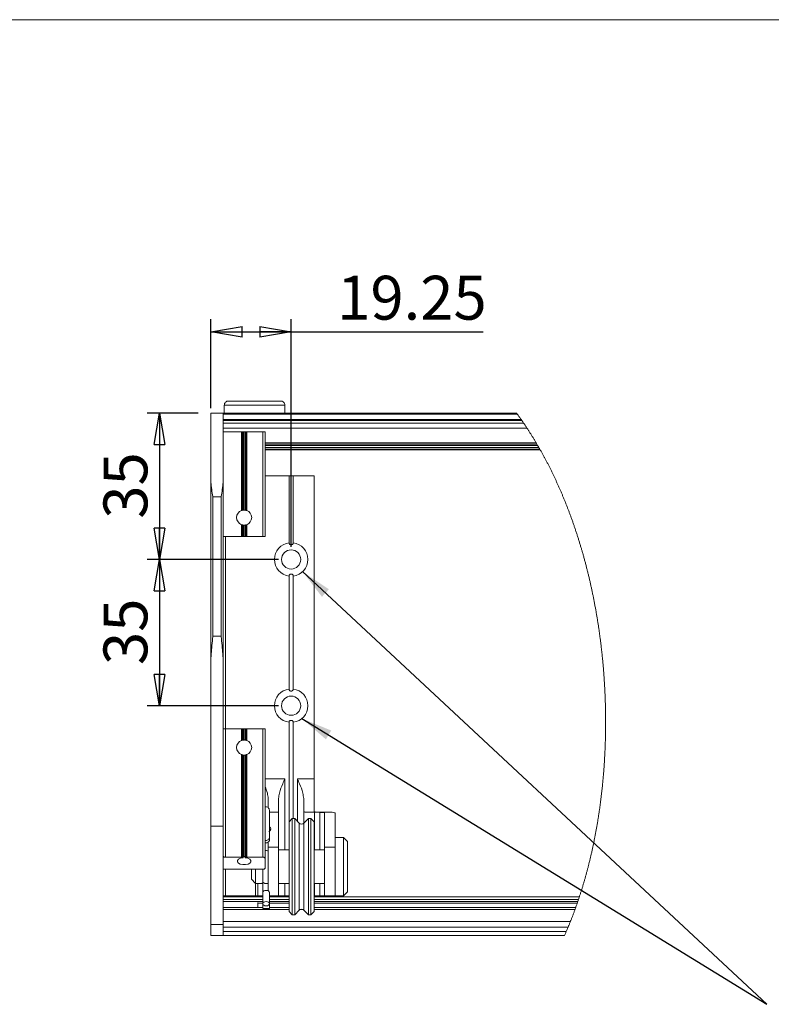
# Model space of a CAD drawing. Units: millimetres. Extents: x 13 to 407, y 10 to 287.
# Drawn here: x 253 to 313, y 208 to 287 of the extents above; entities that cross this region are included whole.
import ezdxf

# ---------------------------------------------------------------- set-up
doc = ezdxf.new("R2010")
doc.units = ezdxf.units.MM
doc.layers.add('BORDTITLE', color=1, linetype='Continuous')
doc.layers.add('RAHM2', color=5, linetype='Continuous')
doc.styles.add('SLDTEXTSTYLE3', font='GOTHIC.TTF', dxfattribs={"width": 0.913})
doc.styles.get("Standard").update_dxf_attribs({"font": 'GOTHIC.TTF'})
doc.dimstyles.new('SLDDIMSTYLE1', dxfattribs={"dimtxt": 0.18, "dimasz": 2.5, "dimexe": 0, "dimexo": 0.0625, "dimgap": 0, "dimtad": 0, "dimtih": 1, "dimtoh": 1, "dimdec": 0, "dimrnd": 1e-09, "dimzin": 0, "dimdsep": 46, "dimtxsty": 'Standard', "dimsah": 1, "dimcen": 0.09, "dimadec": 0, "dimazin": 0, "dimtfac": 2.5, "dimtdec": 0, "dimtofl": 0, "dimtmove": 0, "dimatfit": 3, "dimfxl": 1, "dimfrac": 2, "dimtolj": 1, "dimtzin": 0, "dimarcsym": 0})
doc.dimstyles.new('SLDDIMSTYLE2', dxfattribs={"dimtxt": 3.5, "dimasz": 2.5, "dimexe": 0, "dimexo": 0.0625, "dimgap": 0.875, "dimtad": 1, "dimlfac": 3, "dimrnd": 1e-09, "dimzin": 12, "dimdsep": 46, "dimtxsty": 'SLDTEXTSTYLE3', "dimblk1": 'CLOSED', "dimblk2": 'CLOSED', "dimsah": 1, "dimcen": 0.09, "dimadec": 0, "dimazin": 3, "dimtfac": 1, "dimtofl": 0, "dimtmove": 0, "dimatfit": 3, "dimldrblk": 'CLOSED', "dimfxl": 1, "dimfrac": 2, "dimtolj": 1, "dimtzin": 12, "dimarcsym": 0})

# ---------------------------------------------------------------- blocks, each defined once
blk = doc.blocks.new('_CLOSED')
at = {"color": 0, "linetype": 'ByBlock', "lineweight": -2}
for p, q in [((-1, 0.166667), (0, 0)), ((-1, 0.166667), (-1, -0.166667)), ((0, 0), (-1, -0.166667)), ((0, 0), (-1, 0))]:
    blk.add_line(p, q, dxfattribs=at)
blk = doc.blocks.new('_D_8')
at = {"layer": 'BORDTITLE', "transparency": 16777216}
for p, q in [((268.199, 255.836), (268.199, 262.92)), ((274.616, 244.77), (274.616, 262.92)), ((268.199, 261.92), (274.616, 261.92)), ((274.616, 261.92), (289.929, 261.92))]:
    blk.add_line(p, q, dxfattribs=at)
at = {"layer": 'BORDTITLE', "transparency": 16777216, "xscale": 2.5, "yscale": 2.5, "rotation": 180.0000000000004}
blk.add_blockref('_CLOSED', (268.199, 261.92, -18.303), dxfattribs=at)
at = {"layer": 'BORDTITLE', "transparency": 16777216, "xscale": 2.5, "yscale": 2.5}
blk.add_blockref('_CLOSED', (274.616, 261.92, -18.303), dxfattribs=at)
at = {"layer": 'BORDTITLE', "transparency": 16777216, "insert": (278.292, 266.39), "char_height": 3.5, "attachment_point": 1, "style": 'SLDTEXTSTYLE3'}
blk.add_mtext('19.25', dxfattribs=at)
blk = doc.blocks.new('_D_9')
at = {"layer": 'BORDTITLE', "transparency": 16777216}
for p, q in [((267.199, 255.436), (263.114, 255.436)), ((264.114, 255.436), (264.114, 243.77)), ((273.616, 243.77), (263.114, 243.77))]:
    blk.add_line(p, q, dxfattribs=at)
at = {"layer": 'BORDTITLE', "transparency": 16777216, "xscale": 2.5, "yscale": 2.5}
for p, rotation in [((264.114, 255.436, -18.303), 90.0000000000004), ((264.114, 243.77, -18.303), 270.0000000000004)]:
    blk.add_blockref('_CLOSED', p, dxfattribs=dict(at, rotation=rotation))
at = {"layer": 'BORDTITLE', "transparency": 16777216, "insert": (259.643, 247.017), "char_height": 3.5, "attachment_point": 1, "rotation": 90, "style": 'SLDTEXTSTYLE3'}
blk.add_mtext('35', dxfattribs=at)
blk = doc.blocks.new('_D_10')
at = {"layer": 'BORDTITLE', "transparency": 16777216}
for p, q in [((273.616, 243.77), (263.114, 243.77)), ((264.114, 243.77), (264.114, 232.103)), ((273.616, 232.103), (263.114, 232.103))]:
    blk.add_line(p, q, dxfattribs=at)
at = {"layer": 'BORDTITLE', "transparency": 16777216, "xscale": 2.5, "yscale": 2.5}
for p, rotation in [((264.114, 243.77, -18.303), 90.0000000000004), ((264.114, 232.103, -18.303), 270.0000000000004)]:
    blk.add_blockref('_CLOSED', p, dxfattribs=dict(at, rotation=rotation))
at = {"layer": 'BORDTITLE', "transparency": 16777216, "insert": (259.643, 235.35), "char_height": 3.5, "attachment_point": 1, "rotation": 90, "style": 'SLDTEXTSTYLE3'}
blk.add_mtext('35', dxfattribs=at)

msp = doc.modelspace()

# ---------------------------------------------------------------- linework, layer by layer
at = {"color": 7, "linetype": 'Continuous', "lineweight": 0}
for p, q in [((269.28239, 256.06958), (269.28239, 255.43624)), ((271.69904, 256.40291), (269.61574, 256.40291)), ((273.78238, 256.40291), (271.69904, 256.40291)), ((274.11573, 255.43624), (274.11573, 256.06958)), ((268.19906, 255.43624), (268.19906, 250.25093)), ((269.19907, 255.43624), (268.19906, 255.43624)), ((269.19907, 250.25093), (269.19907, 255.43624)), ((269.19907, 255.43624), (292.60044, 255.43624)), ((292.66168, 255.35291), (269.19907, 255.35291)), ((269.19907, 254.93723), (292.95986, 254.93723)), ((293.01474, 254.85893), (269.19907, 254.85893)), ((269.19907, 254.64127), (293.16518, 254.64127)), ((293.16864, 254.63624), (269.19907, 254.63624)), ((293.43316, 254.24244), (269.19907, 254.24244)), ((270.66454, 253.93623), (269.19907, 253.93623)), ((270.66454, 253.93623), (270.66454, 247.66816)), ((270.72347, 253.93623), (270.66454, 253.93623)), ((270.72347, 247.68579), (270.72347, 253.93623)), ((270.72347, 253.93623), (270.8068, 253.93623)), ((270.8068, 253.93623), (270.8068, 247.70001)), ((270.92466, 253.93623), (270.8068, 253.93623)), ((270.92466, 247.70001), (270.92466, 253.93623)), ((270.92466, 253.93623), (271.00799, 253.93623)), ((271.00799, 253.93623), (271.00799, 247.68579)), ((271.06692, 253.93623), (271.00799, 253.93623)), ((271.06692, 247.66816), (271.06692, 253.93623)), ((272.36574, 253.93623), (271.06692, 253.93623)), ((272.36574, 253.93623), (272.36574, 245.6029)), ((272.5324, 253.93623), (272.36574, 253.93623)), ((272.5324, 245.6029), (272.5324, 253.93623)), ((272.5324, 252.97361), (294.22479, 252.97361)), ((272.5324, 252.56079), (294.46408, 252.56079)), ((272.5324, 252.5029), (294.49699, 252.5029)), ((268.19906, 250.25093), (268.19906, 235.23809)), ((269.19907, 235.23809), (269.19907, 250.25093)), ((272.5324, 250.43624), (274.44904, 250.43624)), ((274.44904, 245.09245), (274.44904, 250.43624)), ((274.78239, 250.43624), (274.44904, 250.43624)), ((274.78239, 250.43624), (274.78239, 245.09245)), ((274.78239, 250.43624), (276.44906, 250.43624)), ((276.44906, 250.43624), (276.44906, 226.26958)), ((268.36571, 248.76958), (269.03237, 248.76958)), ((268.36571, 237.64757), (268.36571, 248.76958)), ((269.03237, 248.76958), (269.03237, 237.64757)), ((270.66454, 246.53764), (270.66454, 245.6029)), ((270.72347, 245.6029), (270.72347, 246.52002)), ((270.8068, 246.50581), (270.8068, 245.6029)), ((270.92466, 245.6029), (270.92466, 246.50581)), ((271.00799, 246.52002), (271.00799, 245.6029)), ((271.06692, 245.6029), (271.06692, 246.53764)), ((269.19907, 245.6029), (270.66454, 245.6029)), ((270.66454, 245.6029), (270.72347, 245.6029)), ((270.8068, 245.6029), (270.72347, 245.6029)), ((270.92466, 245.6029), (270.8068, 245.6029)), ((271.00799, 245.6029), (270.92466, 245.6029)), ((271.00799, 245.6029), (271.06692, 245.6029)), ((271.06692, 245.6029), (272.36574, 245.6029)), ((272.36574, 245.6029), (272.5324, 245.6029)), ((274.44904, 233.42577), (274.44904, 242.4467)), ((274.78239, 242.4467), (274.78239, 233.42577)), ((269.03237, 237.64757), (268.36571, 237.64757)), ((268.19906, 235.23809), (268.19906, 222.49212)), ((269.19907, 222.49212), (269.19907, 235.23809)), ((269.36572, 230.26957), (269.19907, 230.26957)), ((269.36572, 220.02081), (269.36572, 230.26957)), ((269.36572, 230.26957), (270.66454, 230.26957)), ((270.66454, 230.26957), (270.66454, 229.33483)), ((270.72347, 230.26957), (270.66454, 230.26957)), ((270.72347, 229.35247), (270.72347, 230.26957)), ((270.72347, 230.26957), (270.8068, 230.26957)), ((270.8068, 230.26957), (270.8068, 229.36668)), ((270.8068, 230.26957), (270.92466, 230.26957)), ((270.92466, 229.36668), (270.92466, 230.26957)), ((270.92466, 230.26957), (271.00799, 230.26957)), ((271.00799, 230.26957), (271.00799, 229.35247)), ((271.06692, 230.26957), (271.00799, 230.26957)), ((271.06692, 229.33483), (271.06692, 230.26957)), ((271.06692, 230.26957), (272.36574, 230.26957)), ((272.36574, 230.26957), (272.36574, 220.02081)), ((272.5324, 230.26957), (272.36574, 230.26957)), ((272.5324, 219.92459), (272.5324, 230.26957)), ((274.44904, 222.8529), (274.44904, 230.78002)), ((274.78239, 230.78002), (274.78239, 223.1029)), ((270.66454, 228.20431), (270.66454, 220.02081)), ((270.72347, 220.0067), (270.72347, 228.18668)), ((270.8068, 228.17248), (270.8068, 220.04326)), ((270.92466, 220.04326), (270.92466, 228.17248)), ((271.00799, 228.18668), (271.00799, 220.0067)), ((271.06692, 220.02081), (271.06692, 228.20431)), ((276.44906, 226.26958), (275.11574, 226.26958)), ((276.44906, 223.70885), (276.44906, 226.26958)), ((272.78238, 224.71501), (272.78238, 223.97774)), ((273.61573, 223.60291), (273.61573, 224.71501)), ((275.6157, 224.71501), (275.6157, 223.70885)), ((272.88239, 221.59254), (272.88239, 223.76956)), ((272.88239, 223.60291), (273.61573, 223.60291)), ((273.61573, 223.60291), (273.61573, 220.82615)), ((274.69906, 223.1029), (274.44904, 222.8529)), ((274.90526, 223.1029), (274.69906, 223.1029)), ((274.69906, 223.1029), (274.69906, 215.43624)), ((275.2605, 222.74768), (274.90526, 223.1029)), ((274.90526, 219.26957), (274.90526, 223.1029)), ((275.6157, 223.70885), (275.6157, 222.72807)), ((275.99284, 223.1029), (275.6376, 222.74768)), ((276.21827, 223.60291), (275.81335, 223.60291)), ((276.19907, 223.1029), (275.99284, 223.1029)), ((275.99284, 219.26957), (275.99284, 223.1029)), ((276.44906, 222.8529), (276.19907, 223.1029)), ((276.19907, 219.26957), (276.19907, 223.1029)), ((276.4818, 223.60142), (276.21827, 223.60291)), ((276.21827, 223.60291), (277.77192, 223.60291)), ((276.89748, 223.5955), (276.4818, 223.60142)), ((277.28237, 220.82615), (277.28237, 223.54799)), ((278.11572, 223.54799), (278.11572, 220.82615)), ((268.19906, 222.49212), (269.19907, 222.49212)), ((268.19906, 222.49212), (268.19906, 214.66273)), ((269.19907, 222.49212), (269.19907, 214.66273)), ((274.44904, 215.68624), (274.44904, 222.8529)), ((276.44906, 222.8529), (276.44906, 219.26957)), ((272.88239, 221.39678), (272.88239, 221.59254)), ((278.78238, 221.60291), (278.11572, 221.60291)), ((279.11573, 221.26956), (278.78238, 221.60291)), ((278.78238, 221.60291), (278.78238, 216.93623)), ((272.78238, 220.82615), (272.78238, 221.1528)), ((272.78238, 217.34219), (272.78238, 220.82615)), ((272.78238, 220.82615), (273.61573, 220.82615)), ((272.88239, 221.29841), (272.88239, 221.39678)), ((273.61573, 220.82615), (273.61573, 216.93623)), ((277.28237, 220.82615), (278.11572, 220.82615)), ((277.28237, 216.93623), (277.28237, 220.82615)), ((278.11572, 220.82615), (278.11572, 216.93623)), ((279.11573, 221.26956), (279.11573, 217.26958)), ((270.66454, 220.02081), (269.36572, 220.02081)), ((270.72347, 220.0067), (270.77406, 219.9775)), ((270.9574, 219.9775), (271.00799, 220.0067)), ((272.36574, 220.02081), (271.06692, 220.02081)), ((272.5324, 219.15477), (272.5324, 219.92459)), ((274.44904, 220.60291), (273.61573, 220.60291)), ((277.28237, 220.60291), (276.44906, 220.60291)), ((274.90526, 215.43624), (274.90526, 219.26957)), ((275.99284, 215.43624), (275.99284, 219.26957)), ((276.19907, 215.43624), (276.19907, 219.26957)), ((276.44906, 219.26957), (276.44906, 215.68624)), ((272.36574, 219.05855), (269.19907, 219.05855)), ((271.44906, 219.05855), (271.44906, 218.26956)), ((271.78237, 219.05855), (271.78237, 217.93623)), ((272.34905, 219.05855), (272.34905, 218.10315)), ((271.44906, 218.26956), (271.78237, 217.93623)), ((271.78237, 217.93623), (272.28237, 217.93623)), ((271.78237, 217.93623), (271.78237, 216.93623)), ((272.34905, 218.10315), (272.34905, 217.20804)), ((273.61573, 217.93623), (274.44904, 217.93623)), ((276.44906, 217.93623), (277.28237, 217.93623)), ((269.19907, 216.93623), (269.36572, 216.93623)), ((272.34905, 216.86957), (269.19907, 216.86957)), ((269.36572, 216.93623), (271.78237, 216.93623)), ((271.78237, 216.93623), (271.94906, 216.93623)), ((271.94906, 216.93623), (272.34905, 216.93623)), ((272.34905, 217.20804), (272.34905, 216.31433)), ((272.88239, 217.20804), (272.88239, 217.23193)), ((272.88239, 216.31433), (272.88239, 217.20804)), ((272.98841, 216.93623), (272.88239, 216.93623)), ((274.44904, 216.86957), (272.88239, 216.86957)), ((272.98841, 216.93623), (273.61573, 216.93623)), ((273.61573, 216.93623), (274.11573, 216.93623)), ((274.11573, 216.93623), (274.44904, 216.93623)), ((276.44906, 216.93623), (276.4818, 216.93623)), ((297.61967, 216.86957), (276.44906, 216.86957)), ((276.4818, 216.93623), (276.89748, 216.93623)), ((276.89748, 216.93623), (277.28237, 216.93623)), ((277.28237, 216.93623), (278.11572, 216.93623)), ((278.11572, 216.93623), (278.78238, 216.93623)), ((278.78238, 216.93623), (279.11573, 217.26958)), ((272.34905, 216.01293), (269.19907, 216.01293)), ((271.96571, 216.41876), (271.96571, 216.01293)), ((271.96571, 216.36887), (272.34905, 216.36887)), ((272.34905, 216.31433), (272.34905, 215.93624)), ((272.34905, 215.93624), (272.88239, 215.93624)), ((272.88239, 216.36887), (274.44904, 216.36887)), ((272.88239, 215.93624), (272.88239, 216.31433)), ((274.44904, 216.01293), (272.88239, 216.01293)), ((276.44906, 216.36887), (297.45071, 216.36887)), ((297.32542, 216.01293), (276.44906, 216.01293)), ((274.44904, 215.68624), (274.69906, 215.43624)), ((274.69906, 215.43624), (274.90526, 215.43624)), ((274.90526, 215.43624), (275.2605, 215.79146)), ((275.6376, 215.79146), (275.99284, 215.43624)), ((275.99284, 215.43624), (276.19907, 215.43624)), ((276.19907, 215.43624), (276.44906, 215.68624)), ((269.19907, 214.66273), (268.19906, 214.66273)), ((268.19906, 214.66273), (268.19906, 213.76957)), ((269.19907, 214.88686), (296.89881, 214.88686)), ((269.19907, 213.76957), (269.19907, 214.66273)), ((269.19907, 214.43623), (296.71444, 214.43623)), ((268.19906, 213.76957), (269.19907, 213.76957)), ((296.57274, 214.1029), (269.19907, 214.1029)), ((296.42631, 213.76957), (269.19907, 213.76957))]:
    msp.add_line(p, q, dxfattribs=at)
at = {"color": 8, "linetype": 'Continuous', "lineweight": 0}
for p, q in [((271.69904, 256.06958), (269.28239, 256.06958)), ((274.11573, 256.06958), (271.69904, 256.06958)), ((294.17504, 253.05768), (272.5324, 253.05768)), ((294.28801, 252.86595), (272.5324, 252.86595)), ((294.38521, 252.69852), (272.5324, 252.69852)), ((294.49007, 252.51507), (272.5324, 252.51507)), ((269.36572, 230.26957), (269.36572, 245.6029)), ((274.11573, 226.26958), (272.5324, 226.26958)), ((274.11573, 220.60291), (274.11573, 226.26958)), ((275.11574, 226.26958), (275.11574, 222.89244)), ((276.4818, 220.60291), (276.4818, 223.60142)), ((276.89748, 223.5955), (276.89748, 220.60291)), ((275.2605, 219.26957), (275.2605, 222.74768)), ((275.6376, 219.26957), (275.6376, 222.74768)), ((275.2605, 215.79146), (275.2605, 219.26957)), ((275.6376, 215.79146), (275.6376, 219.26957)), ((269.36572, 216.93623), (269.36572, 219.05855)), ((271.94906, 216.93623), (271.94906, 217.93623)), ((274.11573, 216.93623), (274.11573, 217.93623)), ((276.4818, 216.93623), (276.4818, 217.93623)), ((276.89748, 217.93623), (276.89748, 216.93623)), ((269.19907, 216.86585), (272.34905, 216.86585)), ((272.88239, 216.86585), (274.44904, 216.86585)), ((276.44906, 216.86585), (297.61848, 216.86585)), ((272.34905, 216.6566), (269.19907, 216.6566)), ((269.19907, 216.49241), (272.34905, 216.49241)), ((274.44904, 216.6566), (272.88239, 216.6566)), ((272.88239, 216.49241), (274.44904, 216.49241)), ((297.54886, 216.6566), (276.44906, 216.6566)), ((276.44906, 216.49241), (297.49319, 216.49241)), ((274.44904, 215.85997), (269.19907, 215.85997)), ((275.52002, 215.85997), (275.37812, 215.85997)), ((297.27019, 215.85997), (276.44906, 215.85997))]:
    msp.add_line(p, q, dxfattribs=at)
at = {"color": 7, "linetype": 'Continuous', "lineweight": 0, "flags": 128}
for points in [[(296.42631, 213.76957), (296.45094, 213.82489), (296.4755, 213.8803), (296.49994, 213.93581), (296.5243, 213.99142), (296.54858, 214.04711), (296.57274, 214.1029), (296.59658, 214.15823), (296.62034, 214.21365), (296.64402, 214.26916), (296.66759, 214.32475), (296.69107, 214.38044), (296.71444, 214.43623), (296.73538, 214.48642), (296.75624, 214.53668), (296.77706, 214.58701), (296.79776, 214.63742), (296.81843, 214.68788), (296.83861, 214.73753), (296.85876, 214.78724), (296.87883, 214.83701), (296.89881, 214.88686), (296.91888, 214.93711), (296.93887, 214.98743), (296.95878, 215.03782), (296.9786, 215.08827), (296.99839, 215.13879), (297.0181, 215.18939), (297.03658, 215.23716), (297.05506, 215.28496), (297.07342, 215.33284), (297.09173, 215.38078), (297.11001, 215.42879), (297.13032, 215.48243), (297.15054, 215.53615), (297.17069, 215.58994), (297.19072, 215.6438), (297.21071, 215.69772), (297.23061, 215.75174), (297.25044, 215.80583), (297.27019, 215.85997), (297.28867, 215.91089), (297.30707, 215.96189), (297.32542, 216.01293), (297.34652, 216.07204), (297.36754, 216.13125), (297.38849, 216.19053), (297.40935, 216.2499), (297.43009, 216.30935), (297.45071, 216.36887), (297.47201, 216.4306), (297.49319, 216.49241), (297.51183, 216.54707), (297.53038, 216.60181), (297.54886, 216.6566), (297.56635, 216.70882), (297.58379, 216.76111), (297.60116, 216.81344), (297.61848, 216.86585), (297.61967, 216.86957), (297.6395, 216.92997), (297.65921, 216.99047), (297.67888, 217.05103), (297.69839, 217.11166), (297.71786, 217.1724), (297.73717, 217.2332), (297.75533, 217.2906), (297.77341, 217.34806), (297.79141, 217.40559), (297.80933, 217.46319), (297.82714, 217.52085), (297.8449, 217.57859), (297.86254, 217.6364), (297.8801, 217.69426), (297.89763, 217.7522), (297.91503, 217.81021), (297.93204, 217.86723), (297.94897, 217.92433), (297.96582, 217.98149), (297.98259, 218.03871), (297.99959, 218.09705), (298.01652, 218.15544), (298.03333, 218.21389), (298.0501, 218.2724), (298.06675, 218.331), (298.08304, 218.38859), (298.09921, 218.44625), (298.11534, 218.50397), (298.1314, 218.56177), (298.14769, 218.62079), (298.16386, 218.67988), (298.18, 218.73903), (298.19605, 218.79824), (298.21198, 218.8575), (298.22784, 218.91685), (298.24361, 218.97624), (298.25931, 219.03556), (298.27489, 219.09497), (298.29038, 219.15441), (298.3058, 219.21392), (298.3211, 219.27348), (298.33608, 219.33206), (298.35098, 219.39067), (298.3658, 219.44934), (298.38055, 219.50807), (298.39549, 219.56807), (298.41035, 219.62811), (298.42513, 219.68821), (298.43983, 219.74837), (298.45442, 219.8086), (298.46896, 219.86888), (298.48342, 219.92922), (298.49777, 219.98961), (298.51203, 220.05005), (298.52626, 220.11057), (298.54037, 220.17113), (298.55439, 220.23175), (298.5683, 220.29241), (298.58217, 220.35314), (298.59731, 220.42), (298.61237, 220.48694), (298.62731, 220.55393), (298.64213, 220.62099), (298.65687, 220.6881), (298.67014, 220.74906), (298.68334, 220.81005), (298.69645, 220.87111), (298.70948, 220.9322), (298.72244, 220.99336), (298.73507, 221.05346), (298.74763, 221.11362), (298.76011, 221.17384), (298.77251, 221.2341), (298.78506, 221.29563), (298.79754, 221.35722), (298.8099, 221.41887), (298.82222, 221.48057), (298.83445, 221.5423), (298.84657, 221.60409), (298.85865, 221.66594), (298.8726, 221.73814), (298.88643, 221.81042), (298.90018, 221.88276), (298.91377, 221.95516), (298.92728, 222.02764), (298.94067, 222.10018), (298.95315, 222.16862), (298.96558, 222.23713), (298.9779, 222.30569), (298.9901, 222.3743), (299.00218, 222.44298), (299.01494, 222.51588), (299.02753, 222.58883), (299.04005, 222.66185), (299.05241, 222.73493), (299.06469, 222.80806), (299.07685, 222.88125), (299.08817, 222.95032), (299.09946, 223.01946), (299.11058, 223.08862), (299.12163, 223.15784), (299.1326, 223.22712), (299.14341, 223.29646), (299.15417, 223.36584), (299.16478, 223.43526), (299.17535, 223.50474), (299.18576, 223.57428), (299.19594, 223.6426), (299.20595, 223.71099), (299.21592, 223.77942), (299.22578, 223.84788), (299.23583, 223.91851), (299.24577, 223.98921), (299.25562, 224.05994), (299.26536, 224.13071), (299.27497, 224.20154), (299.28451, 224.27241), (299.29393, 224.34332), (299.30327, 224.41429), (299.31288, 224.48867), (299.32242, 224.56312), (299.33184, 224.6376), (299.34117, 224.71215), (299.35035, 224.78674), (299.35941, 224.86138), (299.36839, 224.93607), (299.37721, 225.01081), (299.38596, 225.08557), (299.39458, 225.1604), (299.40304, 225.23528), (299.41143, 225.3102), (299.41926, 225.38087), (299.42692, 225.45159), (299.43451, 225.52236), (299.44202, 225.59315), (299.44942, 225.66398), (299.45712, 225.73916), (299.46475, 225.81436), (299.47222, 225.88962), (299.47962, 225.96492), (299.48689, 226.04026), (299.49404, 226.11564), (299.50068, 226.18675), (299.50719, 226.2579), (299.51363, 226.32907), (299.51995, 226.40029), (299.52619, 226.47154), (299.53231, 226.54283), (299.53831, 226.61413), (299.54423, 226.68548), (299.55003, 226.75687), (299.55575, 226.82829), (299.56127, 226.89847), (299.56668, 226.96866), (299.57196, 227.0389), (299.57717, 227.10917), (299.58269, 227.18509), (299.5881, 227.26102), (299.59338, 227.337), (299.59855, 227.41302), (299.60359, 227.48907), (299.60856, 227.56515), (299.61309, 227.63691), (299.61754, 227.70869), (299.62191, 227.78052), (299.62612, 227.85236), (299.6303, 227.92424), (299.63431, 227.99613), (299.63824, 228.06807), (299.6421, 228.14001), (299.64579, 228.212), (299.64945, 228.284), (299.65291, 228.35475), (299.65624, 228.4255), (299.6595, 228.49629), (299.66268, 228.5671), (299.66582, 228.63922), (299.66884, 228.71138), (299.67174, 228.78354), (299.67456, 228.85575), (299.67726, 228.92795), (299.67981, 228.9989), (299.68227, 229.06987), (299.68462, 229.14085), (299.68688, 229.21186), (299.68911, 229.28434), (299.69121, 229.35682), (299.6932, 229.42934), (299.69511, 229.50188), (299.69689, 229.57444), (299.69856, 229.64702), (299.70015, 229.7196), (299.70162, 229.79196), (299.70301, 229.86434), (299.70429, 229.93672), (299.70544, 230.00914), (299.70651, 230.08156), (299.70746, 230.15399), (299.70834, 230.22645), (299.70909, 230.29891), (299.70977, 230.37485), (299.71036, 230.45081), (299.7108, 230.52678), (299.71116, 230.60276), (299.7114, 230.67875), (299.71152, 230.75477), (299.71152, 230.83081), (299.7114, 230.90684), (299.71116, 230.9829), (299.71084, 231.05895), (299.7104, 231.13503), (299.70985, 231.21112), (299.70921, 231.28287), (299.7085, 231.35463), (299.70766, 231.42641), (299.70671, 231.49818), (299.70568, 231.56998), (299.70448, 231.64612), (299.70317, 231.72227), (299.70174, 231.79845), (299.70019, 231.87462), (299.69852, 231.9508), (299.69678, 232.02699), (299.69499, 232.09883), (299.69312, 232.17068), (299.69113, 232.24254), (299.68907, 232.31438), (299.68692, 232.38625), (299.68462, 232.45811), (299.68227, 232.52999), (299.67977, 232.60186), (299.67718, 232.67374), (299.67452, 232.74562), (299.67178, 232.81622), (299.66896, 232.88683), (299.66606, 232.95744), (299.66304, 233.02803), (299.65966, 233.10429), (299.6562, 233.18054), (299.65259, 233.25677), (299.64889, 233.33303), (299.64508, 233.40928), (299.64114, 233.48554), (299.63733, 233.55742), (299.6334, 233.6293), (299.62938, 233.70119), (299.62529, 233.77307), (299.62108, 233.84495), (299.61675, 233.91684), (299.61234, 233.98872), (299.60781, 234.0606), (299.6032, 234.13247), (299.59847, 234.20433), (299.59374, 234.2749), (299.58893, 234.34547), (299.584, 234.41604), (299.57896, 234.48662), (299.57375, 234.55846), (299.56843, 234.63028), (299.56302, 234.70211), (299.5575, 234.77393), (299.55186, 234.84575), (299.54625, 234.91627), (299.54053, 234.9868), (299.53473, 235.05729), (299.52881, 235.1278), (299.52269, 235.19973), (299.51645, 235.27165), (299.51013, 235.34357), (299.5037, 235.41546), (299.49718, 235.48736), (299.49054, 235.55924), (299.48379, 235.63111), (299.47656, 235.70714), (299.4692, 235.78318), (299.46173, 235.85919), (299.45414, 235.93521), (299.44644, 236.0112), (299.43865, 236.08718), (299.43118, 236.15879), (299.42363, 236.23039), (299.41596, 236.302), (299.40817, 236.37356), (299.4003, 236.44513), (299.39231, 236.51667), (299.38425, 236.58822), (299.3761, 236.65972), (299.3678, 236.73123), (299.35945, 236.80269), (299.35111, 236.87289), (299.34268, 236.94306), (299.33418, 237.01322), (299.32556, 237.08335), (299.3167, 237.15476), (299.30772, 237.22613), (299.29862, 237.29749), (299.28944, 237.36882), (299.28018, 237.44015), (299.27096, 237.51016), (299.26166, 237.58016), (299.25224, 237.65015), (299.24275, 237.72011), (299.23293, 237.79148), (299.22304, 237.86282), (299.21306, 237.93415), (299.20293, 238.00546), (299.19272, 238.07674), (299.18243, 238.14799), (299.17202, 238.21922), (299.16153, 238.29029), (299.15096, 238.36132), (299.14027, 238.43231), (299.12946, 238.50329), (299.11857, 238.57424), (299.10776, 238.6439), (299.09687, 238.71354), (299.08591, 238.78316), (299.07482, 238.85274), (299.06338, 238.92373), (299.05185, 238.99467), (299.04025, 239.06558), (299.02853, 239.13647), (299.01673, 239.20734), (299.00477, 239.27819), (298.99276, 239.34898), (298.98065, 239.41978), (298.96841, 239.49053), (298.95605, 239.56124), (298.94365, 239.63193), (298.93109, 239.70258), (298.91846, 239.77319), (298.9057, 239.84378), (298.8916, 239.92141), (298.87733, 239.99897), (298.86295, 240.07652), (298.84844, 240.15401), (298.83382, 240.23147), (298.81963, 240.30594), (298.80533, 240.38038), (298.79094, 240.45479), (298.7764, 240.52914), (298.76174, 240.60346), (298.74699, 240.67775), (298.73297, 240.74775), (298.71886, 240.8177), (298.70464, 240.88764), (298.69033, 240.95752), (298.67591, 241.02737), (298.66136, 241.09719), (298.64674, 241.16697), (298.632, 241.23668), (298.61718, 241.30638), (298.60224, 241.37604), (298.58749, 241.44443), (298.57263, 241.51275), (298.55765, 241.58106), (298.54259, 241.64933), (298.52717, 241.71877), (298.51164, 241.78819), (298.49598, 241.85757), (298.48024, 241.92691), (298.46443, 241.99619), (298.44877, 242.06421), (298.433, 242.13218), (298.41714, 242.20011), (298.40121, 242.268), (298.38484, 242.33722), (298.36835, 242.40641), (298.35178, 242.47555), (298.33509, 242.54465), (298.31828, 242.61369), (298.30139, 242.68269), (298.28442, 242.75164), (298.26734, 242.8204), (298.25021, 242.8891), (298.23292, 242.95777), (298.21556, 243.02639), (298.19812, 243.09496), (298.18087, 243.16225), (298.16351, 243.22951), (298.14606, 243.2967), (298.12854, 243.36385), (298.11054, 243.43234), (298.09242, 243.50077), (298.07422, 243.56913), (298.0559, 243.63746), (298.03746, 243.70575), (298.01894, 243.77395), (298.00035, 243.84212), (297.98163, 243.91025), (297.9628, 243.97832), (297.94388, 244.04633), (297.92485, 244.11428), (297.90573, 244.18219), (297.8865, 244.25004), (297.86715, 244.31783), (297.84935, 244.37993), (297.83143, 244.44198), (297.81347, 244.50397), (297.79539, 244.56594), (297.77723, 244.62785), (297.75899, 244.68972), (297.739, 244.75699), (297.71897, 244.82423), (297.69879, 244.8914), (297.67852, 244.95852), (297.65818, 245.02557), (297.63807, 245.09138), (297.61788, 245.15712), (297.59758, 245.2228), (297.57715, 245.28843), (297.55625, 245.35534), (297.53523, 245.4222), (297.51413, 245.489), (297.49291, 245.55572), (297.47157, 245.62239), (297.45016, 245.68899), (297.42862, 245.75555), (297.407, 245.82203), (297.38527, 245.88845), (297.36341, 245.95481), (297.34148, 246.02109), (297.31942, 246.08733), (297.29729, 246.15349), (297.27504, 246.21959), (297.25453, 246.28013), (297.23399, 246.34061), (297.21333, 246.40103), (297.19259, 246.46141), (297.17176, 246.52173), (297.15082, 246.58199), (297.12793, 246.64765), (297.10489, 246.71326), (297.08176, 246.7788), (297.05855, 246.84427), (297.03523, 246.90968), (297.01178, 246.97502), (296.98826, 247.04029), (296.9666, 247.10005), (296.94487, 247.15976), (296.92301, 247.2194), (296.90108, 247.27901), (296.8791, 247.33853), (296.85701, 247.398), (296.8348, 247.45742), (296.81255, 247.51677), (296.79021, 247.57605), (296.76776, 247.63528), (296.74523, 247.69445), (296.72262, 247.75358), (296.7012, 247.80925), (296.67975, 247.86486), (296.65821, 247.92043), (296.63655, 247.97594), (296.61486, 248.03139), (296.59217, 248.08907), (296.5694, 248.14669), (296.54655, 248.20425), (296.52362, 248.26173), (296.50062, 248.31917), (296.47753, 248.37653), (296.45432, 248.43385), (296.43108, 248.49109), (296.4066, 248.55099), (296.38204, 248.61083), (296.3574, 248.67059), (296.33269, 248.7303), (296.30785, 248.78992), (296.28294, 248.84949), (296.2579, 248.90897), (296.23283, 248.96838), (296.20764, 249.02773), (296.18233, 249.08701), (296.15697, 249.1462), (296.1315, 249.20535), (296.10738, 249.26104), (296.08322, 249.31665), (296.05894, 249.3722), (296.03463, 249.42771), (296.01019, 249.48313), (295.9842, 249.54186), (295.95813, 249.60049), (295.93195, 249.65906), (295.90568, 249.71755), (295.87934, 249.77598), (295.85287, 249.83432), (295.82784, 249.88927), (295.80272, 249.94415), (295.77757, 249.99894), (295.7523, 250.05368), (295.72695, 250.10836), (295.70152, 250.16296), (295.676, 250.21749), (295.65041, 250.27197), (295.62474, 250.32637), (295.59896, 250.38069), (295.5736, 250.43398), (295.54813, 250.48721), (295.52262, 250.54037), (295.49699, 250.59346), (295.46926, 250.65072), (295.4414, 250.7079), (295.41347, 250.76498), (295.38545, 250.822), (295.35736, 250.87895), (295.32915, 250.93579), (295.30244, 250.98933), (295.2757, 251.0428), (295.24884, 251.09619), (295.22194, 251.14949), (295.19492, 251.20274), (295.16786, 251.25591), (295.14068, 251.30901), (295.11342, 251.36202), (295.08608, 251.41497), (295.0587, 251.46786), (295.03168, 251.51972), (295.00462, 251.57149), (294.97744, 251.62321), (294.95022, 251.67487), (294.9224, 251.72736), (294.89447, 251.77979), (294.86649, 251.83216), (294.83844, 251.88444), (294.81031, 251.93663), (294.78257, 251.98783), (294.75479, 252.03895), (294.7269, 252.09001), (294.69897, 252.14098), (294.67036, 252.19291), (294.64167, 252.24479), (294.6129, 252.29656), (294.58405, 252.34826), (294.55508, 252.39988), (294.52607, 252.45144), (294.49699, 252.5029), (294.49007, 252.51507), (294.46408, 252.56079), (294.43786, 252.60677), (294.41155, 252.65268), (294.38521, 252.69852), (294.36097, 252.74046), (294.33673, 252.78234), (294.31241, 252.82416), (294.28801, 252.86595), (294.25646, 252.91983), (294.22479, 252.97361), (294.19996, 253.01567), (294.17504, 253.05768), (294.14683, 253.10502), (294.11858, 253.15231), (294.09024, 253.19951), (294.06183, 253.24664), (294.03334, 253.29371), (294.00477, 253.34068), (293.97616, 253.38761), (293.94747, 253.43444), (293.91731, 253.48343), (293.88707, 253.53235), (293.85679, 253.58116), (293.82639, 253.6299), (293.79592, 253.67858), (293.7654, 253.72715), (293.73476, 253.77565), (293.70408, 253.82407), (293.67329, 253.87239), (293.64241, 253.92065), (293.6115, 253.96881), (293.58046, 254.01689), (293.55114, 254.06215), (293.52177, 254.10733), (293.49229, 254.15245), (293.46276, 254.19748), (293.43316, 254.24244), (293.40384, 254.28684), (293.37439, 254.33117), (293.34491, 254.37542), (293.31534, 254.4196), (293.2857, 254.46371), (293.25653, 254.50694), (293.22729, 254.55012), (293.198, 254.59321), (293.16864, 254.63624), (293.16518, 254.64127), (293.13526, 254.68496), (293.10522, 254.72855), (293.07514, 254.77208), (293.04498, 254.81556), (293.01474, 254.85893), (292.98736, 254.89811), (292.95986, 254.93723), (292.9268, 254.98416), (292.89366, 255.03099), (292.8604, 255.07772), (292.8271, 255.12437), (292.79368, 255.17092), (292.76078, 255.21656), (292.72784, 255.26209), (292.69478, 255.30755), (292.66168, 255.35291), (292.63108, 255.39461), (292.60044, 255.43624)], [(269.19907, 220.11703), (269.20224, 220.09825), (269.21174, 220.08019), (269.22716, 220.06356), (269.24786, 220.04898), (269.27313, 220.03702), (269.30194, 220.02812), (269.33322, 220.02266), (269.36572, 220.02081)], [(270.9574, 219.9775), (271.15974, 219.93875), (271.31646, 219.86393), (271.40321, 219.76467), (271.40654, 219.65635), (271.32596, 219.55577), (271.17393, 219.47858), (270.97405, 219.43672), (270.75737, 219.43672), (270.55753, 219.47858), (270.4055, 219.55577), (270.32488, 219.65635), (270.32822, 219.76467), (270.415, 219.86393), (270.57172, 219.93875), (270.77406, 219.9775)], [(272.36574, 220.02081), (272.39825, 220.01896), (272.42952, 220.01348), (272.45833, 220.00458), (272.48356, 219.99261), (272.5043, 219.97803), (272.51972, 219.9614), (272.52918, 219.94334), (272.5324, 219.92459)], [(272.5324, 219.15477), (272.52985, 219.13806), (272.52234, 219.12187), (272.51006, 219.10667), (272.49341, 219.09292), (272.47287, 219.08106), (272.44907, 219.07144), (272.42272, 219.06435), (272.39467, 219.06002), (272.36574, 219.05855)], [(272.36936, 216.37994), (272.34905, 216.31433), (272.36936, 216.24875), (272.42717, 216.19314), (272.51368, 216.15596), (272.61572, 216.14293), (272.71777, 216.15596), (272.80427, 216.19314), (272.86209, 216.24875), (272.88239, 216.31433), (272.86209, 216.37994), (272.80427, 216.43555), (272.71777, 216.4727), (272.61572, 216.48574), (272.51368, 216.4727), (272.42717, 216.43555), (272.36936, 216.37994)]]:
    msp.add_lwpolyline(points, dxfattribs=at)
at = {"color": 8, "linetype": 'Continuous', "lineweight": 0, "flags": 128}
for points in [[(272.78238, 217.95745), (272.71777, 217.93073), (272.61572, 217.91653), (272.51368, 217.93073), (272.42717, 217.97118), (272.36936, 218.03172), (272.34905, 218.10315)], [(272.88239, 217.20804), (272.86209, 217.27365), (272.80427, 217.32926), (272.71777, 217.36641), (272.61572, 217.37947), (272.51368, 217.36641), (272.42717, 217.32926), (272.36936, 217.27365), (272.34905, 217.20804)]]:
    msp.add_lwpolyline(points, dxfattribs=at)
at = {"color": 7, "linetype": 'Continuous', "lineweight": 0}
for centre, radius in [((274.61572, 243.76957), 0.76667), ((274.61573, 232.1029), 0.76666)]:
    msp.add_circle(centre, radius, dxfattribs=at)
for centre, radius, start, end in [((269.61573, 256.06957), 0.33334, 89.9981062, 179.9984787), ((273.7824, 256.06957), 0.33334, 0.0015213, 90.0018938), ((270.86569, 247.1029), 0.59998, 109.5882212, 250.4117788), ((270.86602, 247.10195), 0.60099, 95.6553125, 103.7209655), ((270.86522, 247.10066), 0.6023, 76.2877983, 84.3359237), ((270.86571, 247.1029), 0.6, 289.5935994, 70.4064006), ((270.86514, 247.0995), 0.59655, 256.2623716, 264.3879003), ((270.86611, 247.10076), 0.59782, 275.6207929, 283.7289351), ((274.61572, 243.76957), 1.33333, 97.1813783, 262.8186217), ((274.61571, 243.76957), 1.33333, 277.1812212, 82.8187788), ((274.61572, 232.1029), 1.33333, 97.1812212, 262.8187788), ((274.61571, 232.1029), 1.33333, 277.1813783, 82.8186217), ((270.86569, 228.76957), 0.59998, 109.5882212, 250.4117788), ((270.86588, 228.76863), 0.60096, 95.6419749, 103.7077532), ((270.86536, 228.76733), 0.60228, 76.3010907, 84.3491812), ((270.86571, 228.76957), 0.6, 289.5935994, 70.4064006), ((270.86514, 228.76616), 0.59655, 256.2623716, 264.3879003), ((270.86611, 228.76743), 0.59782, 275.6207929, 283.7289351), ((272.61571, 223.76955), 0.26668, 0.0036489, 108.2042792), ((277.13268, 235.74099), 12.13809, 268.589918, 270.0071449), ((275.44905, 222.93622), 0.26664, 224.9988323, 315.0011677), ((270.6669, 219.9005), 0.12034, 61.9554828, 91.1202769), ((273.61203, 218.60554), 3.15219, 152.8642921, 154.1996404), ((268.11943, 218.60554), 3.15219, 25.8003596, 27.1357079), ((271.06454, 219.90059), 0.12024, 88.8674776, 118.0567627), ((275.44905, 215.60292), 0.26664, 44.9988323, 135.0011677)]:
    msp.add_arc(centre, radius, start, end, dxfattribs=at)
at = {"color": 8, "linetype": 'Continuous', "lineweight": 0}
for centre, radius, start, end in [((272.61999, 221.62229), 0.26409, 250.6289483, 353.5313833), ((272.61999, 221.42652), 0.26408, 250.6272049, 353.5331268), ((272.6153, 220.17893), 0.3752, 63.556675, 102.76532)]:
    msp.add_arc(centre, radius, start, end, dxfattribs=at)
at = {"color": 7, "linetype": 'Continuous', "lineweight": 0}
for points, knots in [([(268.36571, 248.76958), (268.36522, 248.77268), (268.30461, 249.15612), (268.21774, 249.64781), (268.20243, 250.14189), (268.19906, 250.25093)], [0, 0, 0, 0, 0.00631064, 0.78070311, 1, 1, 1, 1]), ([(269.19907, 250.25093), (269.19566, 250.1419), (269.18022, 249.64783), (269.09509, 249.15586), (269.03287, 248.77268), (269.03237, 248.76958)], [0, 0, 0, 0, 0.21929596, 0.99368517, 1, 1, 1, 1]), ([(270.66454, 247.66816), (270.67387, 247.67133), (270.69148, 247.67732), (270.71126, 247.6828), (270.72162, 247.68533), (270.72347, 247.68579)], [0, 0, 0, 0, 0.47992199, 0.90688306, 1, 1, 1, 1]), ([(270.92466, 247.70001), (270.91706, 247.70068), (270.90052, 247.70212), (270.87467, 247.70304), (270.84787, 247.70282), (270.82515, 247.70169), (270.81171, 247.70046), (270.8068, 247.70001)], [0, 0, 0, 0, 0.19383639, 0.421902, 0.65721931, 0.87464355, 1, 1, 1, 1]), ([(271.00799, 247.68579), (271.01565, 247.68382), (271.03224, 247.67956), (271.05183, 247.67344), (271.06373, 247.66928), (271.06692, 247.66816)], [0, 0, 0, 0, 0.38550384, 0.83528539, 1, 1, 1, 1]), ([(270.72347, 246.52002), (270.71581, 246.52199), (270.69922, 246.52625), (270.67963, 246.53237), (270.66773, 246.53653), (270.66454, 246.53764)], [0, 0, 0, 0, 0.38550384, 0.83528539, 1, 1, 1, 1]), ([(270.8068, 246.50581), (270.8144, 246.50514), (270.83094, 246.50368), (270.8568, 246.50277), (270.88357, 246.50298), (270.9063, 246.50411), (270.91973, 246.50536), (270.92466, 246.50581)], [0, 0, 0, 0, 0.19384451, 0.42190393, 0.65721486, 0.87429702, 1, 1, 1, 1]), ([(271.06692, 246.53764), (271.05759, 246.53448), (271.03998, 246.52849), (271.0202, 246.52301), (271.00984, 246.52047), (271.00799, 246.52002)], [0, 0, 0, 0, 0.47992199, 0.90688306, 1, 1, 1, 1]), ([(274.44904, 245.09245), (274.45118, 245.07206), (274.45533, 245.03241), (274.48799, 244.98455), (274.52941, 244.95464), (274.57454, 244.93869), (274.61996, 244.93452), (274.66356, 244.94064), (274.70557, 244.9567), (274.74655, 244.98742), (274.77714, 245.03594), (274.78071, 245.07433), (274.78239, 245.09245)], [0, 0, 0, 0, 0.11941196, 0.23224535, 0.32911537, 0.41718762, 0.51158596, 0.59562436, 0.67503586, 0.77460372, 0.89366908, 1, 1, 1, 1]), ([(274.78239, 242.4467), (274.78025, 242.46708), (274.7761, 242.50673), (274.74345, 242.55458), (274.70204, 242.58451), (274.6569, 242.60042), (274.61147, 242.60465), (274.56788, 242.59847), (274.52585, 242.58246), (274.4849, 242.5517), (274.45429, 242.50321), (274.45073, 242.46481), (274.44904, 242.4467)], [0, 0, 0, 0, 0.11941522, 0.23225169, 0.32903814, 0.41718638, 0.51159097, 0.5956372, 0.67503675, 0.77463094, 0.89366618, 1, 1, 1, 1]), ([(268.19906, 235.23809), (268.20039, 235.34831), (268.20707, 235.90212), (268.27409, 236.70045), (268.34104, 237.39216), (268.36522, 237.6425), (268.36571, 237.64757)], [0, 0, 0, 0, 0.13685523, 0.68769271, 0.99367124, 1, 1, 1, 1]), ([(269.03237, 237.64757), (269.03287, 237.6425), (269.05771, 237.39222), (269.12343, 236.70039), (269.191, 235.90212), (269.19773, 235.34831), (269.19907, 235.23809)], [0, 0, 0, 0, 0.00633036, 0.31230724, 0.86314454, 1, 1, 1, 1]), ([(274.44904, 233.42577), (274.45118, 233.40539), (274.45534, 233.36574), (274.48799, 233.31788), (274.52942, 233.28798), (274.57454, 233.27204), (274.61996, 233.26786), (274.66356, 233.27399), (274.70557, 233.29004), (274.74654, 233.32076), (274.77714, 233.36926), (274.78071, 233.40766), (274.78239, 233.42577)], [0, 0, 0, 0, 0.1194187, 0.23225845, 0.3291109, 0.41718812, 0.51159178, 0.59563492, 0.6750509, 0.77462438, 0.89366308, 1, 1, 1, 1]), ([(274.78239, 230.78002), (274.78025, 230.80041), (274.77609, 230.84006), (274.74345, 230.88792), (274.70204, 230.91785), (274.6569, 230.93377), (274.61148, 230.93796), (274.56787, 230.93183), (274.52586, 230.91578), (274.48489, 230.88505), (274.4543, 230.83653), (274.45073, 230.79814), (274.44904, 230.78002)], [0, 0, 0, 0, 0.11940957, 0.23227334, 0.32905522, 0.41719929, 0.51159574, 0.59563246, 0.67504236, 0.77460823, 0.89367121, 1, 1, 1, 1]), ([(270.66454, 229.33483), (270.67386, 229.338), (270.69148, 229.34399), (270.71127, 229.34944), (270.72162, 229.35201), (270.72347, 229.35247)], [0, 0, 0, 0, 0.47988467, 0.90681252, 1, 1, 1, 1]), ([(270.92466, 229.36668), (270.91706, 229.36734), (270.90052, 229.36878), (270.87467, 229.3697), (270.84787, 229.36949), (270.82515, 229.36835), (270.81171, 229.36713), (270.8068, 229.36668)], [0, 0, 0, 0, 0.193836394, 0.421901997, 0.657219311, 0.874643548, 1, 1, 1, 1]), ([(271.00799, 229.35247), (271.01565, 229.35051), (271.03224, 229.34625), (271.05183, 229.3401), (271.06373, 229.33594), (271.06692, 229.33483)], [0, 0, 0, 0, 0.3854668, 0.83530121, 1, 1, 1, 1]), ([(270.72347, 228.18668), (270.71581, 228.18865), (270.69922, 228.19291), (270.67963, 228.19903), (270.66773, 228.20319), (270.66454, 228.20431)], [0, 0, 0, 0, 0.38550384, 0.83528539, 1, 1, 1, 1]), ([(270.8068, 228.17248), (270.8144, 228.17181), (270.83094, 228.17035), (270.8568, 228.16944), (270.88358, 228.16964), (270.9063, 228.17081), (270.91973, 228.17203), (270.92466, 228.17248)], [0, 0, 0, 0, 0.19384562, 0.42190634, 0.65721862, 0.87431084, 1, 1, 1, 1]), ([(271.06692, 228.20431), (271.0576, 228.20113), (271.03999, 228.19514), (271.02019, 228.18972), (271.00984, 228.18714), (271.00799, 228.18668)], [0, 0, 0, 0, 0.4799261, 0.90680447, 1, 1, 1, 1]), ([(274.11573, 226.26958), (274.11494, 226.26775), (274.05902, 226.13915), (273.90231, 225.76805), (273.68212, 225.26249), (273.63301, 224.85747), (273.61573, 224.71501)], [0, 0, 0, 0, 0.00364479, 0.25643299, 0.73846311, 1, 1, 1, 1]), ([(275.6157, 224.71501), (275.5984, 224.85746), (275.5492, 225.26245), (275.32983, 225.76835), (275.17165, 226.13881), (275.11652, 226.26775), (275.11574, 226.26958)], [0, 0, 0, 0, 0.2615394, 0.74357414, 0.99636476, 1, 1, 1, 1]), ([(272.78238, 224.71501), (272.76621, 224.85783), (272.72962, 225.181), (272.60304, 225.48116), (272.5324, 225.64868)], [0, 0, 0, 0, 0.44190628, 1, 1, 1, 1]), ([(275.81335, 223.60291), (275.74916, 223.60107), (275.65372, 223.59835), (275.62508, 223.68159), (275.6157, 223.70885)], [0, 0, 0, 0, 0.672660005, 1, 1, 1, 1]), ([(276.44906, 223.70885), (276.45941, 223.68904), (276.48774, 223.63485), (276.61336, 223.62132), (276.72591, 223.60928), (276.80733, 223.60725), (276.83398, 223.60658)], [0, 0, 0, 0, 0.15325569, 0.41936942, 0.80990019, 1, 1, 1, 1]), ([(277.28237, 223.54799), (277.27017, 223.55629), (277.22735, 223.58541), (277.115, 223.58366), (277.00124, 223.59372), (276.92142, 223.59509), (276.89748, 223.5955)], [0, 0, 0, 0, 0.111333197, 0.390955681, 0.817346452, 1, 1, 1, 1]), ([(277.77192, 223.60291), (277.85768, 223.61019), (277.97925, 223.62051), (278.08466, 223.56449), (278.11572, 223.54799)], [0, 0, 0, 0, 0.70537696, 1, 1, 1, 1]), ([(272.84647, 222.07431), (272.85079, 222.07675), (272.88244, 222.09467), (272.93607, 222.13684), (272.98954, 222.21702), (272.99525, 222.31931), (272.94576, 222.39652), (272.89879, 222.42295), (272.88239, 222.43217)], [0, 0, 0, 0, 0.03264621, 0.23902869, 0.44309692, 0.64711216, 0.87680555, 1, 1, 1, 1]), ([(270.92466, 220.04326), (270.918, 220.05456), (270.90862, 220.07048), (270.88989, 220.08543), (270.87591, 220.09147), (270.86187, 220.09233), (270.8479, 220.08881), (270.83097, 220.07821), (270.817, 220.06172), (270.80956, 220.04826), (270.8068, 220.04326)], [0, 0, 0, 0, 0.2431899, 0.34232529, 0.44487479, 0.52355181, 0.60182319, 0.711491, 0.89273436, 1, 1, 1, 1]), ([(272.28237, 217.93623), (272.28842, 217.93772), (272.31055, 217.94317), (272.33285, 217.94785), (272.34905, 217.95126)], [0, 0, 0, 0, 0.27340064, 1, 1, 1, 1]), ([(272.98607, 216.93734), (272.98452, 216.9381), (272.96858, 216.946), (272.93236, 216.94786), (272.8995, 216.95311), (272.88239, 216.95584)], [0, 0, 0, 0, 0.04883895, 0.50497768, 1, 1, 1, 1])]:
    msp.add_open_spline(points, degree=3, knots=knots, dxfattribs=at)
at = {"layer": 'RAHM2', "lineweight": 15}
msp.add_line((13.25599, 286.81167), (407.25599, 286.81167), dxfattribs=at)

# ---------------------------------------------------------------- dimensions: what is measured, and where the dimension line sits
at = {"layer": 'BORDTITLE'}
dim = msp.add_linear_dim(base=(274.61572, 261.91975), p1=(268.19906, 254.83624), p2=(274.61572, 243.76957), dimstyle='SLDDIMSTYLE2', dxfattribs=at)
dim.commit()
dim.dimension.update_dxf_attribs({"geometry": '_D_8', "text_midpoint": (284.11032, 261.91975), "dimtype": 160})
for base, p1, p2, picture, middle in [((264.11385, 243.76957), (268.19906, 255.43624), (274.61572, 243.76957), '_D_9', (264.11385, 249.6029)), ((264.11385, 232.1029), (274.61572, 243.76957), (274.61572, 232.1029), '_D_10', (264.11385, 237.93624))]:
    dim = msp.add_linear_dim(base=base, p1=p1, p2=p2, angle=90, dimstyle='SLDDIMSTYLE2', dxfattribs=at)
    dim.commit()
    dim.dimension.update_dxf_attribs({"geometry": picture, "text_midpoint": middle, "dimtype": 160})

# ---------------------------------------------------------------- leaders
for points in [[(275.52397, 242.79342), (312.57398, 208.29082)], [(275.47273, 231.08147), (312.57398, 208.29082)]]:
    msp.add_leader(points, dimstyle='SLDDIMSTYLE1', dxfattribs=at)

doc.saveas('drawing.dxf')
